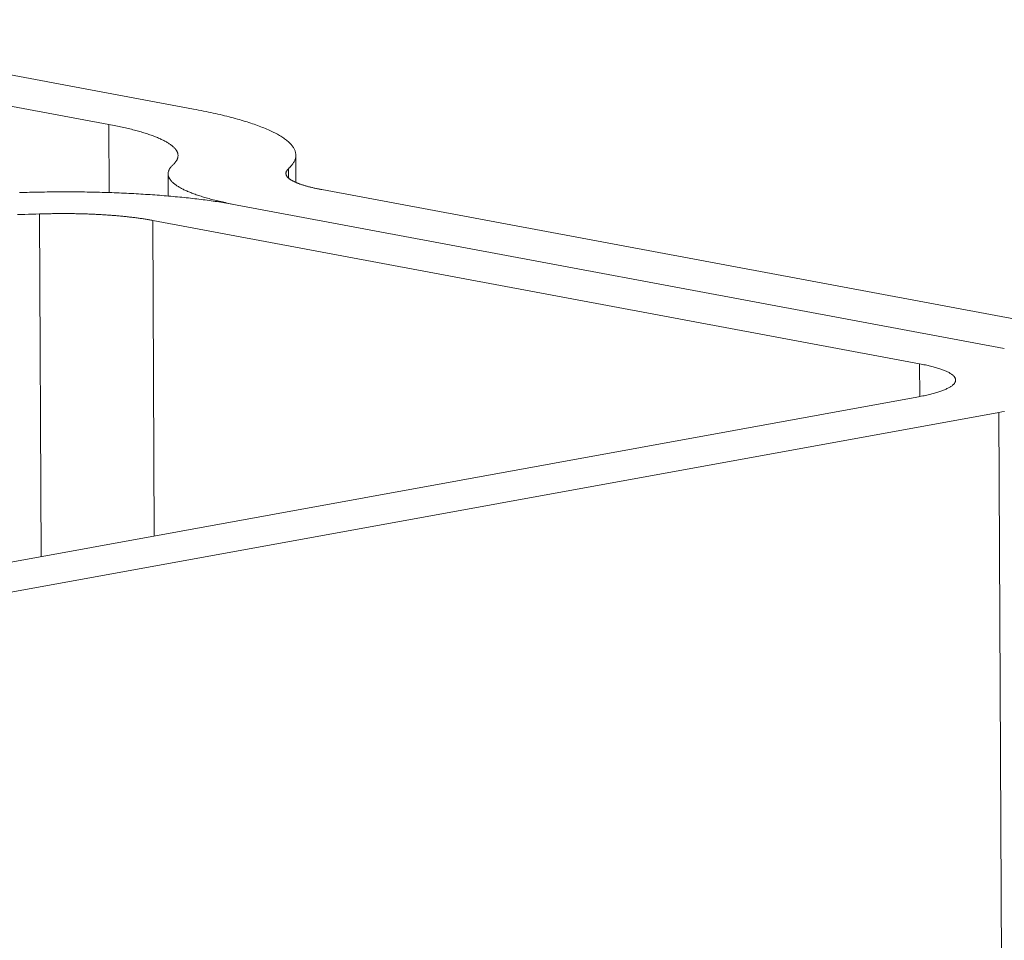
# Model space of a CAD drawing. Extents: x 1161 to 2211, y 0 to 1485.
# Drawn here: x 1660 to 1662, y 981 to 982 of the extents above; entities that cross this region are included whole.
import ezdxf

# ---------------------------------------------------------------- set-up
doc = ezdxf.new("R2010")
doc.units = 0
doc.header["$LTSCALE"] = 15
doc.layers.get('0').update_dxf_attribs({"linetype": 'CONTINUOUS'})
doc.layers.add('rahm2', color=2, linetype='CONTINUOUS', plot=False)
doc.layers.add('UK4', color=4, linetype='CONTINUOUS')

# ---------------------------------------------------------------- blocks, each defined once
blk = doc.blocks.new('W629.de_P2_2')
at = {"lineweight": 0, "extrusion": (-5.55112e-17, 0.965885, 0.258972)}
for p, q in [((180.5394, 366.20628), (180.20082, 366.26957)), ((180.14087, 366.25867), (180.47946, 366.19538)), ((180.47946, 366.19538), (180.47969, 366.1471)), ((180.61191, 366.17356), (180.612, 366.15424)), ((180.52143, 366.16039), (180.52151, 366.14464)), ((180.60672, 366.16403), (180.60675, 366.15734)), ((181.17386, 366.04758), (180.63038, 366.14918)), ((180.57043, 366.13828), (181.11391, 366.03667)), ((180.57043, 366.13828), (181.11391, 366.03667)), ((180.43028, 366.13194), (180.43148, 365.88923)), ((180.51047, 366.12737), (180.51157, 365.9038)), ((181.05395, 366.02575), (180.51047, 366.12737)), ((181.05395, 366.02575), (181.05406, 366.00256)), ((179.11899, 365.65034), (181.05195, 366.00216)), ((181.11007, 365.99129), (179.17711, 365.63945)), ((181.11007, 365.99129), (181.71202, 240.92942))]:
    blk.add_line(p, q, dxfattribs=at)
at = {"lineweight": 0}
for points in [[(180.5394, 366.20628), (180.54122, 366.20593), (180.54302, 366.20559), (180.5448, 366.20524), (180.54656, 366.20488), (180.5483, 366.20453), (180.55002, 366.20416), (180.55172, 366.2038), (180.5534, 366.20343), (180.55506, 366.20306), (180.5567, 366.20269), (180.55831, 366.20231), (180.55991, 366.20193), (180.56148, 366.20155), (180.56304, 366.20116), (180.56457, 366.20078), (180.56607, 366.20038), (180.56756, 366.19999), (180.56903, 366.19959), (180.57047, 366.19919), (180.57189, 366.19879), (180.57328, 366.19838), (180.57466, 366.19797), (180.57601, 366.19756), (180.57734, 366.19715), (180.57864, 366.19673), (180.57992, 366.19631), (180.58118, 366.19589), (180.58241, 366.19547), (180.58362, 366.19504), (180.58481, 366.19461), (180.58597, 366.19418), (180.58711, 366.19375), (180.58822, 366.19331), (180.58931, 366.19288), (180.59038, 366.19244), (180.59142, 366.192), (180.59243, 366.19155), (180.59342, 366.19111), (180.59439, 366.19066), (180.59533, 366.19021), (180.59625, 366.18976), (180.59714, 366.18931), (180.598, 366.18885), (180.59884, 366.18839), (180.59966, 366.18794), (180.60045, 366.18748), (180.60121, 366.18702), (180.60195, 366.18655), (180.60266, 366.18609), (180.60334, 366.18562), (180.604, 366.18516), (180.60464, 366.18469), (180.60524, 366.18422), (180.60582, 366.18375), (180.60638, 366.18328), (180.60691, 366.1828), (180.60741, 366.18233), (180.60789, 366.18185), (180.60834, 366.18138), (180.60876, 366.1809), (180.60916, 366.18042), (180.60953, 366.17995), (180.60987, 366.17947), (180.61019, 366.17899), (180.61048, 366.17851), (180.61074, 366.17802), (180.61098, 366.17754), (180.61119, 366.17706), (180.61137, 366.17658), (180.61153, 366.17609), (180.61165, 366.17561), (180.61176, 366.17513), (180.61183, 366.17464), (180.61188, 366.17416), (180.6119, 366.17367), (180.6119, 366.17319), (180.61187, 366.1727), (180.61181, 366.17222), (180.61172, 366.17174), (180.61161, 366.17125), (180.61147, 366.17077), (180.61131, 366.17028), (180.61111, 366.1698), (180.61089, 366.16931), (180.61065, 366.16883), (180.61037, 366.16835), (180.61008, 366.16787), (180.60975, 366.16738), (180.6094, 366.1669), (180.60902, 366.16642), (180.60861, 366.16594), (180.60818, 366.16546), (180.60772, 366.16498), (180.60723, 366.16451), (180.60672, 366.16403)], [(180.47946, 366.19538), (180.48069, 366.19515), (180.4819, 366.19491), (180.48311, 366.19467), (180.4843, 366.19443), (180.48547, 366.19419), (180.48663, 366.19395), (180.48778, 366.1937), (180.48892, 366.19346), (180.49004, 366.19321), (180.49114, 366.19295), (180.49224, 366.1927), (180.49331, 366.19244), (180.49438, 366.19218), (180.49543, 366.19192), (180.49646, 366.19166), (180.49748, 366.19139), (180.49848, 366.19113), (180.49947, 366.19086), (180.50045, 366.19059), (180.50141, 366.19032), (180.50235, 366.19004), (180.50328, 366.18977), (180.50419, 366.18949), (180.50509, 366.18921), (180.50597, 366.18893), (180.50684, 366.18864), (180.50769, 366.18836), (180.50852, 366.18807), (180.50934, 366.18779), (180.51014, 366.1875), (180.51092, 366.1872), (180.51169, 366.18691), (180.51244, 366.18662), (180.51318, 366.18632), (180.5139, 366.18603), (180.5146, 366.18573), (180.51529, 366.18543), (180.51596, 366.18513), (180.51661, 366.18482), (180.51725, 366.18452), (180.51787, 366.18422), (180.51847, 366.18391), (180.51905, 366.1836), (180.51962, 366.18329), (180.52017, 366.18298), (180.5207, 366.18267), (180.52122, 366.18236), (180.52172, 366.18205), (180.5222, 366.18174), (180.52266, 366.18142), (180.5231, 366.18111), (180.52353, 366.18079), (180.52394, 366.18047), (180.52434, 366.18015), (180.52471, 366.17984), (180.52507, 366.17952), (180.52541, 366.1792), (180.52573, 366.17887), (180.52603, 366.17855), (180.52632, 366.17823), (180.52659, 366.17791), (180.52684, 366.17758), (180.52707, 366.17726), (180.52728, 366.17694), (180.52748, 366.17661), (180.52766, 366.17629), (180.52782, 366.17596), (180.52796, 366.17564), (180.52808, 366.17531), (180.52819, 366.17498), (180.52827, 366.17466), (180.52834, 366.17433), (180.52839, 366.174), (180.52843, 366.17367), (180.52844, 366.17335), (180.52844, 366.17302), (180.52842, 366.17269), (180.52838, 366.17236), (180.52832, 366.17204), (180.52824, 366.17171), (180.52815, 366.17138), (180.52804, 366.17106), (180.52791, 366.17073), (180.52776, 366.1704), (180.52759, 366.17008), (180.52741, 366.16975), (180.52721, 366.16942), (180.52698, 366.1691), (180.52675, 366.16877), (180.52649, 366.16845), (180.52622, 366.16812), (180.52592, 366.1678), (180.52561, 366.16748), (180.52528, 366.16715), (180.52494, 366.16683)], [(180.57043, 366.13828), (180.5692, 366.13851), (180.56798, 366.13874), (180.56678, 366.13898), (180.56559, 366.13922), (180.56441, 366.13946), (180.56325, 366.13971), (180.5621, 366.13995), (180.56097, 366.1402), (180.55984, 366.14045), (180.55874, 366.1407), (180.55765, 366.14096), (180.55657, 366.14121), (180.5555, 366.14147), (180.55445, 366.14173), (180.55342, 366.142), (180.5524, 366.14226), (180.5514, 366.14253), (180.55041, 366.1428), (180.54943, 366.14307), (180.54847, 366.14334), (180.54753, 366.14361), (180.5466, 366.14389), (180.54569, 366.14417), (180.54479, 366.14445), (180.54391, 366.14473), (180.54304, 366.14501), (180.54219, 366.1453), (180.54136, 366.14558), (180.54054, 366.14587), (180.53974, 366.14616), (180.53896, 366.14645), (180.53819, 366.14675), (180.53743, 366.14704), (180.5367, 366.14734), (180.53598, 366.14763), (180.53527, 366.14793), (180.53459, 366.14823), (180.53392, 366.14853), (180.53327, 366.14883), (180.53263, 366.14914), (180.53201, 366.14944), (180.53141, 366.14975), (180.53083, 366.15006), (180.53026, 366.15036), (180.52971, 366.15067), (180.52918, 366.15098), (180.52866, 366.1513), (180.52816, 366.15161), (180.52768, 366.15192), (180.52722, 366.15224), (180.52677, 366.15255), (180.52634, 366.15287), (180.52593, 366.15319), (180.52554, 366.1535), (180.52517, 366.15382), (180.52481, 366.15414), (180.52447, 366.15446), (180.52415, 366.15478), (180.52384, 366.15511), (180.52356, 366.15543), (180.52329, 366.15575), (180.52304, 366.15607), (180.52281, 366.1564), (180.52259, 366.15672), (180.5224, 366.15705), (180.52222, 366.15737), (180.52206, 366.1577), (180.52192, 366.15802), (180.5218, 366.15835), (180.52169, 366.15868), (180.5216, 366.159), (180.52153, 366.15933), (180.52148, 366.15966), (180.52145, 366.15999), (180.52143, 366.16031), (180.52144, 366.16064), (180.52146, 366.16097), (180.5215, 366.1613), (180.52156, 366.16162), (180.52163, 366.16195), (180.52173, 366.16228), (180.52184, 366.1626), (180.52197, 366.16293), (180.52212, 366.16326), (180.52228, 366.16358), (180.52247, 366.16391), (180.52267, 366.16424), (180.52289, 366.16456), (180.52313, 366.16489), (180.52339, 366.16521), (180.52366, 366.16554), (180.52395, 366.16586), (180.52426, 366.16618), (180.52459, 366.16651), (180.52494, 366.16683)], [(180.63038, 366.14918), (180.62974, 366.1493), (180.62911, 366.14942), (180.62848, 366.14955), (180.62786, 366.14967), (180.62725, 366.1498), (180.62665, 366.14992), (180.62605, 366.15005), (180.62546, 366.15018), (180.62487, 366.15031), (180.6243, 366.15044), (180.62373, 366.15058), (180.62317, 366.15071), (180.62262, 366.15084), (180.62207, 366.15098), (180.62153, 366.15112), (180.621, 366.15125), (180.62048, 366.15139), (180.61997, 366.15153), (180.61946, 366.15167), (180.61896, 366.15181), (180.61847, 366.15196), (180.61799, 366.1521), (180.61751, 366.15224), (180.61705, 366.15239), (180.61659, 366.15254), (180.61614, 366.15268), (180.6157, 366.15283), (180.61526, 366.15298), (180.61484, 366.15313), (180.61442, 366.15328), (180.61401, 366.15343), (180.61361, 366.15358), (180.61322, 366.15374), (180.61284, 366.15389), (180.61246, 366.15405), (180.6121, 366.1542), (180.61174, 366.15436), (180.61139, 366.15451), (180.61105, 366.15467), (180.61072, 366.15483), (180.6104, 366.15499), (180.61009, 366.15515), (180.60978, 366.15531), (180.60949, 366.15547), (180.6092, 366.15563), (180.60893, 366.15579), (180.60866, 366.15595), (180.6084, 366.15611), (180.60815, 366.15628), (180.60791, 366.15644), (180.60768, 366.1566), (180.60745, 366.15677), (180.60724, 366.15693), (180.60704, 366.1571), (180.60684, 366.15727), (180.60666, 366.15743), (180.60648, 366.1576), (180.60631, 366.15776), (180.60615, 366.15793), (180.606, 366.1581), (180.60587, 366.15827), (180.60574, 366.15844), (180.60561, 366.1586), (180.6055, 366.15877), (180.6054, 366.15894), (180.60531, 366.15911), (180.60523, 366.15928), (180.60515, 366.15945), (180.60509, 366.15962), (180.60503, 366.15979), (180.60499, 366.15996), (180.60495, 366.16013), (180.60492, 366.1603), (180.60491, 366.16047), (180.6049, 366.16064), (180.6049, 366.16081), (180.60491, 366.16098), (180.60493, 366.16115), (180.60496, 366.16132), (180.605, 366.16149), (180.60505, 366.16166), (180.60511, 366.16183), (180.60518, 366.162), (180.60525, 366.16217), (180.60534, 366.16234), (180.60544, 366.16251), (180.60554, 366.16268), (180.60566, 366.16285), (180.60578, 366.16302), (180.60591, 366.16319), (180.60606, 366.16336), (180.60621, 366.16352), (180.60637, 366.16369), (180.60654, 366.16386), (180.60672, 366.16403)], [(180.41466, 366.13149), (180.41727, 366.13155), (180.41988, 366.13162), (180.42249, 366.13169), (180.42509, 366.13177), (180.42769, 366.13185), (180.43028, 366.13194)], [(180.57043, 366.13828), (180.56918, 366.13851), (180.56793, 366.13873), (180.56666, 366.13896), (180.56538, 366.13918), (180.56409, 366.1394), (180.56278, 366.13962), (180.56146, 366.13984), (180.56013, 366.14005), (180.55879, 366.14026), (180.55744, 366.14047), (180.55607, 366.14067), (180.55469, 366.14087), (180.5533, 366.14107), (180.5519, 366.14127), (180.55049, 366.14146), (180.54907, 366.14166), (180.54764, 366.14184), (180.54619, 366.14203), (180.54474, 366.14221), (180.54328, 366.1424), (180.5418, 366.14257), (180.54032, 366.14275), (180.53882, 366.14292), (180.53732, 366.14309), (180.5358, 366.14326), (180.53428, 366.14342), (180.53275, 366.14358), (180.53121, 366.14374), (180.52966, 366.14389), (180.5281, 366.14404), (180.52653, 366.14419), (180.52495, 366.14434), (180.52337, 366.14448), (180.52178, 366.14462), (180.52018, 366.14476), (180.51857, 366.14489), (180.51695, 366.14502), (180.51533, 366.14515), (180.5137, 366.14527), (180.51206, 366.1454), (180.51041, 366.14551), (180.50876, 366.14563), (180.5071, 366.14574), (180.50544, 366.14585), (180.50377, 366.14596), (180.50209, 366.14606), (180.50041, 366.14616), (180.49872, 366.14625), (180.49703, 366.14635), (180.49533, 366.14644), (180.49362, 366.14652), (180.49191, 366.14661), (180.4902, 366.14669), (180.48848, 366.14676), (180.48675, 366.14684), (180.48503, 366.14691), (180.48329, 366.14697), (180.48156, 366.14704), (180.47982, 366.1471), (180.47807, 366.14716), (180.47633, 366.14721), (180.47458, 366.14726), (180.47282, 366.14731), (180.47107, 366.14735), (180.46931, 366.14739), (180.46755, 366.14743), (180.46578, 366.14746), (180.46402, 366.14749), (180.46225, 366.14752), (180.46048, 366.14755), (180.45871, 366.14757), (180.45694, 366.14758), (180.45517, 366.1476), (180.45339, 366.14761), (180.45162, 366.14761), (180.44984, 366.14762), (180.44806, 366.14762), (180.44629, 366.14762), (180.44451, 366.14761), (180.44273, 366.1476), (180.44096, 366.14759), (180.43918, 366.14757), (180.43741, 366.14755), (180.43563, 366.14753), (180.43386, 366.1475), (180.43209, 366.14747), (180.43032, 366.14744), (180.42855, 366.1474), (180.42678, 366.14737), (180.42501, 366.14732), (180.42325, 366.14728), (180.42149, 366.14723), (180.41973, 366.14717), (180.41798, 366.14712), (180.41622, 366.14706)], [(180.51047, 366.12737), (180.50983, 366.12749), (180.50917, 366.12761), (180.50851, 366.12773), (180.50785, 366.12784), (180.50717, 366.12796), (180.5065, 366.12807), (180.50581, 366.12818), (180.50512, 366.12829), (180.50442, 366.1284), (180.50372, 366.12851), (180.50301, 366.12862), (180.50229, 366.12872), (180.50157, 366.12883), (180.50084, 366.12893), (180.50011, 366.12903), (180.49937, 366.12913), (180.49862, 366.12923), (180.49787, 366.12932), (180.49711, 366.12942), (180.49635, 366.12951), (180.49559, 366.12961), (180.49481, 366.1297), (180.49404, 366.12979), (180.49326, 366.12987), (180.49247, 366.12996), (180.49168, 366.13005), (180.49088, 366.13013), (180.49008, 366.13021), (180.48927, 366.13029), (180.48846, 366.13037), (180.48765, 366.13045), (180.48683, 366.13052), (180.486, 366.1306), (180.48517, 366.13067), (180.48434, 366.13074), (180.4835, 366.13081), (180.48266, 366.13088), (180.48182, 366.13095), (180.48097, 366.13101), (180.48012, 366.13107), (180.47926, 366.13114), (180.47841, 366.1312), (180.47754, 366.13125), (180.47668, 366.13131), (180.47581, 366.13137), (180.47494, 366.13142), (180.47406, 366.13147), (180.47318, 366.13152), (180.4723, 366.13157), (180.47142, 366.13162), (180.47053, 366.13166), (180.46964, 366.1317), (180.46875, 366.13175), (180.46786, 366.13179), (180.46696, 366.13182), (180.46606, 366.13186), (180.46516, 366.1319), (180.46426, 366.13193), (180.46335, 366.13196), (180.46245, 366.13199), (180.46154, 366.13202), (180.46063, 366.13204), (180.45972, 366.13207), (180.4588, 366.13209), (180.45789, 366.13211), (180.45697, 366.13213), (180.45606, 366.13215), (180.45514, 366.13217), (180.45422, 366.13218), (180.4533, 366.13219), (180.45238, 366.1322), (180.45146, 366.13221), (180.45053, 366.13222), (180.44961, 366.13222), (180.44869, 366.13223), (180.44776, 366.13223), (180.44684, 366.13223), (180.44592, 366.13223), (180.44499, 366.13223), (180.44407, 366.13222), (180.44315, 366.13221), (180.44222, 366.13221), (180.4413, 366.1322), (180.44038, 366.13218), (180.43945, 366.13217), (180.43853, 366.13215), (180.43761, 366.13214), (180.43669, 366.13212), (180.43577, 366.1321), (180.43486, 366.13208), (180.43394, 366.13205), (180.43302, 366.13203), (180.43211, 366.132), (180.4312, 366.13197), (180.43028, 366.13194)], [(181.11007, 365.99129), (181.11212, 365.99167), (181.11414, 365.99206)], [(181.05195, 366.00216), (181.05302, 366.00236), (181.05407, 366.00256), (181.0551, 366.00276), (181.05611, 366.00297), (181.0571, 366.00318), (181.05808, 366.00339), (181.05903, 366.0036), (181.05997, 366.00382), (181.06089, 366.00404), (181.06179, 366.00427), (181.06267, 366.00449), (181.06352, 366.00472), (181.06436, 366.00495), (181.06518, 366.00519), (181.06597, 366.00542), (181.06675, 366.00566), (181.0675, 366.0059), (181.06824, 366.00614), (181.06895, 366.00639), (181.06963, 366.00664), (181.0703, 366.00689), (181.07095, 366.00714), (181.07157, 366.00739), (181.07217, 366.00764), (181.07274, 366.0079), (181.0733, 366.00816), (181.07383, 366.00842), (181.07434, 366.00868), (181.07482, 366.00894), (181.07528, 366.00921), (181.07572, 366.00947), (181.07613, 366.00974), (181.07652, 366.01001), (181.07689, 366.01027), (181.07723, 366.01054), (181.07755, 366.01081), (181.07784, 366.01109), (181.07811, 366.01136), (181.07836, 366.01163), (181.07858, 366.0119), (181.07877, 366.01218), (181.07894, 366.01245), (181.07909, 366.01273), (181.07921, 366.013), (181.07931, 366.01328), (181.07938, 366.01355), (181.07943, 366.01383), (181.07945, 366.01411), (181.07945, 366.01438), (181.07943, 366.01466), (181.07938, 366.01493), (181.0793, 366.01521), (181.0792, 366.01548), (181.07907, 366.01576), (181.07892, 366.01603), (181.07875, 366.0163), (181.07855, 366.01658), (181.07833, 366.01685), (181.07808, 366.01712), (181.07781, 366.01739), (181.07751, 366.01766), (181.07719, 366.01793), (181.07685, 366.0182), (181.07648, 366.01846), (181.07609, 366.01873), (181.07567, 366.01899), (181.07523, 366.01925), (181.07477, 366.01951), (181.07428, 366.01977), (181.07377, 366.02003), (181.07324, 366.02029), (181.07268, 366.02054), (181.0721, 366.02079), (181.0715, 366.02104), (181.07087, 366.02129), (181.07023, 366.02154), (181.06956, 366.02178), (181.06887, 366.02203), (181.06815, 366.02227), (181.06742, 366.0225), (181.06666, 366.02274), (181.06589, 366.02297), (181.06509, 366.0232), (181.06427, 366.02343), (181.06343, 366.02366), (181.06257, 366.02388), (181.06169, 366.0241), (181.06079, 366.02432), (181.05987, 366.02453), (181.05893, 366.02474), (181.05797, 366.02495), (181.05699, 366.02516), (181.056, 366.02536), (181.05498, 366.02556), (181.05395, 366.02575)]]:
    blk.add_lwpolyline(points, dxfattribs=at)
blk = doc.blocks.new('W629.de_P2_1')
at = {"lineweight": 0, "extrusion": (-5.55112e-17, 0.965885, 0.258972)}
for p, q in [((180.5394, 366.20628), (180.20082, 366.26957)), ((180.14087, 366.25867), (180.47946, 366.19538)), ((180.61191, 366.17356), (180.612, 366.15424)), ((180.52143, 366.16039), (180.52151, 366.14464)), ((181.17386, 366.04758), (180.63038, 366.14918)), ((180.57043, 366.13828), (181.11391, 366.03667)), ((180.57043, 366.13828), (181.11391, 366.03667)), ((181.05395, 366.02575), (180.51047, 366.12737)), ((179.11899, 365.65034), (181.05195, 366.00216)), ((181.11007, 365.99129), (179.17711, 365.63945))]:
    blk.add_line(p, q, dxfattribs=at)
at = {"lineweight": 0}
for points in [[(180.5394, 366.20628), (180.54122, 366.20593), (180.54302, 366.20559), (180.5448, 366.20524), (180.54656, 366.20488), (180.5483, 366.20453), (180.55002, 366.20416), (180.55172, 366.2038), (180.5534, 366.20343), (180.55506, 366.20306), (180.5567, 366.20269), (180.55831, 366.20231), (180.55991, 366.20193), (180.56148, 366.20155), (180.56304, 366.20116), (180.56457, 366.20078), (180.56607, 366.20038), (180.56756, 366.19999), (180.56903, 366.19959), (180.57047, 366.19919), (180.57189, 366.19879), (180.57328, 366.19838), (180.57466, 366.19797), (180.57601, 366.19756), (180.57734, 366.19715), (180.57864, 366.19673), (180.57992, 366.19631), (180.58118, 366.19589), (180.58241, 366.19547), (180.58362, 366.19504), (180.58481, 366.19461), (180.58597, 366.19418), (180.58711, 366.19375), (180.58822, 366.19331), (180.58931, 366.19288), (180.59038, 366.19244), (180.59142, 366.192), (180.59243, 366.19155), (180.59342, 366.19111), (180.59439, 366.19066), (180.59533, 366.19021), (180.59625, 366.18976), (180.59714, 366.18931), (180.598, 366.18885), (180.59884, 366.18839), (180.59966, 366.18794), (180.60045, 366.18748), (180.60121, 366.18702), (180.60195, 366.18655), (180.60266, 366.18609), (180.60334, 366.18562), (180.604, 366.18516), (180.60464, 366.18469), (180.60524, 366.18422), (180.60582, 366.18375), (180.60638, 366.18328), (180.60691, 366.1828), (180.60741, 366.18233), (180.60789, 366.18185), (180.60834, 366.18138), (180.60876, 366.1809), (180.60916, 366.18042), (180.60953, 366.17995), (180.60987, 366.17947), (180.61019, 366.17899), (180.61048, 366.17851), (180.61074, 366.17802), (180.61098, 366.17754), (180.61119, 366.17706), (180.61137, 366.17658), (180.61153, 366.17609), (180.61165, 366.17561), (180.61176, 366.17513), (180.61183, 366.17464), (180.61188, 366.17416), (180.6119, 366.17367), (180.6119, 366.17319), (180.61187, 366.1727), (180.61181, 366.17222), (180.61172, 366.17174), (180.61161, 366.17125), (180.61147, 366.17077), (180.61131, 366.17028), (180.61111, 366.1698), (180.61089, 366.16931), (180.61065, 366.16883), (180.61037, 366.16835), (180.61008, 366.16787), (180.60975, 366.16738), (180.6094, 366.1669), (180.60902, 366.16642), (180.60861, 366.16594), (180.60818, 366.16546), (180.60772, 366.16498), (180.60723, 366.16451), (180.60672, 366.16403)], [(180.47946, 366.19538), (180.48069, 366.19515), (180.4819, 366.19491), (180.48311, 366.19467), (180.4843, 366.19443), (180.48547, 366.19419), (180.48663, 366.19395), (180.48778, 366.1937), (180.48892, 366.19346), (180.49004, 366.19321), (180.49114, 366.19295), (180.49224, 366.1927), (180.49331, 366.19244), (180.49438, 366.19218), (180.49543, 366.19192), (180.49646, 366.19166), (180.49748, 366.19139), (180.49848, 366.19113), (180.49947, 366.19086), (180.50045, 366.19059), (180.50141, 366.19032), (180.50235, 366.19004), (180.50328, 366.18977), (180.50419, 366.18949), (180.50509, 366.18921), (180.50597, 366.18893), (180.50684, 366.18864), (180.50769, 366.18836), (180.50852, 366.18807), (180.50934, 366.18779), (180.51014, 366.1875), (180.51092, 366.1872), (180.51169, 366.18691), (180.51244, 366.18662), (180.51318, 366.18632), (180.5139, 366.18603), (180.5146, 366.18573), (180.51529, 366.18543), (180.51596, 366.18513), (180.51661, 366.18482), (180.51725, 366.18452), (180.51787, 366.18422), (180.51847, 366.18391), (180.51905, 366.1836), (180.51962, 366.18329), (180.52017, 366.18298), (180.5207, 366.18267), (180.52122, 366.18236), (180.52172, 366.18205), (180.5222, 366.18174), (180.52266, 366.18142), (180.5231, 366.18111), (180.52353, 366.18079), (180.52394, 366.18047), (180.52434, 366.18015), (180.52471, 366.17984), (180.52507, 366.17952), (180.52541, 366.1792), (180.52573, 366.17887), (180.52603, 366.17855), (180.52632, 366.17823), (180.52659, 366.17791), (180.52684, 366.17758), (180.52707, 366.17726), (180.52728, 366.17694), (180.52748, 366.17661), (180.52766, 366.17629), (180.52782, 366.17596), (180.52796, 366.17564), (180.52808, 366.17531), (180.52819, 366.17498), (180.52827, 366.17466), (180.52834, 366.17433), (180.52839, 366.174), (180.52843, 366.17367), (180.52844, 366.17335), (180.52844, 366.17302), (180.52842, 366.17269), (180.52838, 366.17236), (180.52832, 366.17204), (180.52824, 366.17171), (180.52815, 366.17138), (180.52804, 366.17106), (180.52791, 366.17073), (180.52776, 366.1704), (180.52759, 366.17008), (180.52741, 366.16975), (180.52721, 366.16942), (180.52698, 366.1691), (180.52675, 366.16877), (180.52649, 366.16845), (180.52622, 366.16812), (180.52592, 366.1678), (180.52561, 366.16748), (180.52528, 366.16715), (180.52494, 366.16683)], [(180.57043, 366.13828), (180.5692, 366.13851), (180.56798, 366.13874), (180.56678, 366.13898), (180.56559, 366.13922), (180.56441, 366.13946), (180.56325, 366.13971), (180.5621, 366.13995), (180.56097, 366.1402), (180.55984, 366.14045), (180.55874, 366.1407), (180.55765, 366.14096), (180.55657, 366.14121), (180.5555, 366.14147), (180.55445, 366.14173), (180.55342, 366.142), (180.5524, 366.14226), (180.5514, 366.14253), (180.55041, 366.1428), (180.54943, 366.14307), (180.54847, 366.14334), (180.54753, 366.14361), (180.5466, 366.14389), (180.54569, 366.14417), (180.54479, 366.14445), (180.54391, 366.14473), (180.54304, 366.14501), (180.54219, 366.1453), (180.54136, 366.14558), (180.54054, 366.14587), (180.53974, 366.14616), (180.53896, 366.14645), (180.53819, 366.14675), (180.53743, 366.14704), (180.5367, 366.14734), (180.53598, 366.14763), (180.53527, 366.14793), (180.53459, 366.14823), (180.53392, 366.14853), (180.53327, 366.14883), (180.53263, 366.14914), (180.53201, 366.14944), (180.53141, 366.14975), (180.53083, 366.15006), (180.53026, 366.15036), (180.52971, 366.15067), (180.52918, 366.15098), (180.52866, 366.1513), (180.52816, 366.15161), (180.52768, 366.15192), (180.52722, 366.15224), (180.52677, 366.15255), (180.52634, 366.15287), (180.52593, 366.15319), (180.52554, 366.1535), (180.52517, 366.15382), (180.52481, 366.15414), (180.52447, 366.15446), (180.52415, 366.15478), (180.52384, 366.15511), (180.52356, 366.15543), (180.52329, 366.15575), (180.52304, 366.15607), (180.52281, 366.1564), (180.52259, 366.15672), (180.5224, 366.15705), (180.52222, 366.15737), (180.52206, 366.1577), (180.52192, 366.15802), (180.5218, 366.15835), (180.52169, 366.15868), (180.5216, 366.159), (180.52153, 366.15933), (180.52148, 366.15966), (180.52145, 366.15999), (180.52143, 366.16031), (180.52144, 366.16064), (180.52146, 366.16097), (180.5215, 366.1613), (180.52156, 366.16162), (180.52163, 366.16195), (180.52173, 366.16228), (180.52184, 366.1626), (180.52197, 366.16293), (180.52212, 366.16326), (180.52228, 366.16358), (180.52247, 366.16391), (180.52267, 366.16424), (180.52289, 366.16456), (180.52313, 366.16489), (180.52339, 366.16521), (180.52366, 366.16554), (180.52395, 366.16586), (180.52426, 366.16618), (180.52459, 366.16651), (180.52494, 366.16683)], [(180.63038, 366.14918), (180.62974, 366.1493), (180.62911, 366.14942), (180.62848, 366.14955), (180.62786, 366.14967), (180.62725, 366.1498), (180.62665, 366.14992), (180.62605, 366.15005), (180.62546, 366.15018), (180.62487, 366.15031), (180.6243, 366.15044), (180.62373, 366.15058), (180.62317, 366.15071), (180.62262, 366.15084), (180.62207, 366.15098), (180.62153, 366.15112), (180.621, 366.15125), (180.62048, 366.15139), (180.61997, 366.15153), (180.61946, 366.15167), (180.61896, 366.15181), (180.61847, 366.15196), (180.61799, 366.1521), (180.61751, 366.15224), (180.61705, 366.15239), (180.61659, 366.15254), (180.61614, 366.15268), (180.6157, 366.15283), (180.61526, 366.15298), (180.61484, 366.15313), (180.61442, 366.15328), (180.61401, 366.15343), (180.61361, 366.15358), (180.61322, 366.15374), (180.61284, 366.15389), (180.61246, 366.15405), (180.6121, 366.1542), (180.61174, 366.15436), (180.61139, 366.15451), (180.61105, 366.15467), (180.61072, 366.15483), (180.6104, 366.15499), (180.61009, 366.15515), (180.60978, 366.15531), (180.60949, 366.15547), (180.6092, 366.15563), (180.60893, 366.15579), (180.60866, 366.15595), (180.6084, 366.15611), (180.60815, 366.15628), (180.60791, 366.15644), (180.60768, 366.1566), (180.60745, 366.15677), (180.60724, 366.15693), (180.60704, 366.1571), (180.60684, 366.15727), (180.60666, 366.15743), (180.60648, 366.1576), (180.60631, 366.15776), (180.60615, 366.15793), (180.606, 366.1581), (180.60587, 366.15827), (180.60574, 366.15844), (180.60561, 366.1586), (180.6055, 366.15877), (180.6054, 366.15894), (180.60531, 366.15911), (180.60523, 366.15928), (180.60515, 366.15945), (180.60509, 366.15962), (180.60503, 366.15979), (180.60499, 366.15996), (180.60495, 366.16013), (180.60492, 366.1603), (180.60491, 366.16047), (180.6049, 366.16064), (180.6049, 366.16081), (180.60491, 366.16098), (180.60493, 366.16115), (180.60496, 366.16132), (180.605, 366.16149), (180.60505, 366.16166), (180.60511, 366.16183), (180.60518, 366.162), (180.60525, 366.16217), (180.60534, 366.16234), (180.60544, 366.16251), (180.60554, 366.16268), (180.60566, 366.16285), (180.60578, 366.16302), (180.60591, 366.16319), (180.60606, 366.16336), (180.60621, 366.16352), (180.60637, 366.16369), (180.60654, 366.16386), (180.60672, 366.16403)], [(180.41466, 366.13149), (180.41727, 366.13155), (180.41988, 366.13162), (180.42249, 366.13169), (180.42509, 366.13177), (180.42769, 366.13185), (180.43028, 366.13194)], [(180.57043, 366.13828), (180.56918, 366.13851), (180.56793, 366.13873), (180.56666, 366.13896), (180.56538, 366.13918), (180.56409, 366.1394), (180.56278, 366.13962), (180.56146, 366.13984), (180.56013, 366.14005), (180.55879, 366.14026), (180.55744, 366.14047), (180.55607, 366.14067), (180.55469, 366.14087), (180.5533, 366.14107), (180.5519, 366.14127), (180.55049, 366.14146), (180.54907, 366.14166), (180.54764, 366.14184), (180.54619, 366.14203), (180.54474, 366.14221), (180.54328, 366.1424), (180.5418, 366.14257), (180.54032, 366.14275), (180.53882, 366.14292), (180.53732, 366.14309), (180.5358, 366.14326), (180.53428, 366.14342), (180.53275, 366.14358), (180.53121, 366.14374), (180.52966, 366.14389), (180.5281, 366.14404), (180.52653, 366.14419), (180.52495, 366.14434), (180.52337, 366.14448), (180.52178, 366.14462), (180.52018, 366.14476), (180.51857, 366.14489), (180.51695, 366.14502), (180.51533, 366.14515), (180.5137, 366.14527), (180.51206, 366.1454), (180.51041, 366.14551), (180.50876, 366.14563), (180.5071, 366.14574), (180.50544, 366.14585), (180.50377, 366.14596), (180.50209, 366.14606), (180.50041, 366.14616), (180.49872, 366.14625), (180.49703, 366.14635), (180.49533, 366.14644), (180.49362, 366.14652), (180.49191, 366.14661), (180.4902, 366.14669), (180.48848, 366.14676), (180.48675, 366.14684), (180.48503, 366.14691), (180.48329, 366.14697), (180.48156, 366.14704), (180.47982, 366.1471), (180.47807, 366.14716), (180.47633, 366.14721), (180.47458, 366.14726), (180.47282, 366.14731), (180.47107, 366.14735), (180.46931, 366.14739), (180.46755, 366.14743), (180.46578, 366.14746), (180.46402, 366.14749), (180.46225, 366.14752), (180.46048, 366.14755), (180.45871, 366.14757), (180.45694, 366.14758), (180.45517, 366.1476), (180.45339, 366.14761), (180.45162, 366.14761), (180.44984, 366.14762), (180.44806, 366.14762), (180.44629, 366.14762), (180.44451, 366.14761), (180.44273, 366.1476), (180.44096, 366.14759), (180.43918, 366.14757), (180.43741, 366.14755), (180.43563, 366.14753), (180.43386, 366.1475), (180.43209, 366.14747), (180.43032, 366.14744), (180.42855, 366.1474), (180.42678, 366.14737), (180.42501, 366.14732), (180.42325, 366.14728), (180.42149, 366.14723), (180.41973, 366.14717), (180.41798, 366.14712), (180.41622, 366.14706)], [(180.51047, 366.12737), (180.50983, 366.12749), (180.50917, 366.12761), (180.50851, 366.12773), (180.50785, 366.12784), (180.50717, 366.12796), (180.5065, 366.12807), (180.50581, 366.12818), (180.50512, 366.12829), (180.50442, 366.1284), (180.50372, 366.12851), (180.50301, 366.12862), (180.50229, 366.12872), (180.50157, 366.12883), (180.50084, 366.12893), (180.50011, 366.12903), (180.49937, 366.12913), (180.49862, 366.12923), (180.49787, 366.12932), (180.49711, 366.12942), (180.49635, 366.12951), (180.49559, 366.12961), (180.49481, 366.1297), (180.49404, 366.12979), (180.49326, 366.12987), (180.49247, 366.12996), (180.49168, 366.13005), (180.49088, 366.13013), (180.49008, 366.13021), (180.48927, 366.13029), (180.48846, 366.13037), (180.48765, 366.13045), (180.48683, 366.13052), (180.486, 366.1306), (180.48517, 366.13067), (180.48434, 366.13074), (180.4835, 366.13081), (180.48266, 366.13088), (180.48182, 366.13095), (180.48097, 366.13101), (180.48012, 366.13107), (180.47926, 366.13114), (180.47841, 366.1312), (180.47754, 366.13125), (180.47668, 366.13131), (180.47581, 366.13137), (180.47494, 366.13142), (180.47406, 366.13147), (180.47318, 366.13152), (180.4723, 366.13157), (180.47142, 366.13162), (180.47053, 366.13166), (180.46964, 366.1317), (180.46875, 366.13175), (180.46786, 366.13179), (180.46696, 366.13182), (180.46606, 366.13186), (180.46516, 366.1319), (180.46426, 366.13193), (180.46335, 366.13196), (180.46245, 366.13199), (180.46154, 366.13202), (180.46063, 366.13204), (180.45972, 366.13207), (180.4588, 366.13209), (180.45789, 366.13211), (180.45697, 366.13213), (180.45606, 366.13215), (180.45514, 366.13217), (180.45422, 366.13218), (180.4533, 366.13219), (180.45238, 366.1322), (180.45146, 366.13221), (180.45053, 366.13222), (180.44961, 366.13222), (180.44869, 366.13223), (180.44776, 366.13223), (180.44684, 366.13223), (180.44592, 366.13223), (180.44499, 366.13223), (180.44407, 366.13222), (180.44315, 366.13221), (180.44222, 366.13221), (180.4413, 366.1322), (180.44038, 366.13218), (180.43945, 366.13217), (180.43853, 366.13215), (180.43761, 366.13214), (180.43669, 366.13212), (180.43577, 366.1321), (180.43486, 366.13208), (180.43394, 366.13205), (180.43302, 366.13203), (180.43211, 366.132), (180.4312, 366.13197), (180.43028, 366.13194)], [(181.11007, 365.99129), (181.11212, 365.99167), (181.11414, 365.99206)], [(181.05195, 366.00216), (181.05302, 366.00236), (181.05407, 366.00256), (181.0551, 366.00276), (181.05611, 366.00297), (181.0571, 366.00318), (181.05808, 366.00339), (181.05903, 366.0036), (181.05997, 366.00382), (181.06089, 366.00404), (181.06179, 366.00427), (181.06267, 366.00449), (181.06352, 366.00472), (181.06436, 366.00495), (181.06518, 366.00519), (181.06597, 366.00542), (181.06675, 366.00566), (181.0675, 366.0059), (181.06824, 366.00614), (181.06895, 366.00639), (181.06963, 366.00664), (181.0703, 366.00689), (181.07095, 366.00714), (181.07157, 366.00739), (181.07217, 366.00764), (181.07274, 366.0079), (181.0733, 366.00816), (181.07383, 366.00842), (181.07434, 366.00868), (181.07482, 366.00894), (181.07528, 366.00921), (181.07572, 366.00947), (181.07613, 366.00974), (181.07652, 366.01001), (181.07689, 366.01027), (181.07723, 366.01054), (181.07755, 366.01081), (181.07784, 366.01109), (181.07811, 366.01136), (181.07836, 366.01163), (181.07858, 366.0119), (181.07877, 366.01218), (181.07894, 366.01245), (181.07909, 366.01273), (181.07921, 366.013), (181.07931, 366.01328), (181.07938, 366.01355), (181.07943, 366.01383), (181.07945, 366.01411), (181.07945, 366.01438), (181.07943, 366.01466), (181.07938, 366.01493), (181.0793, 366.01521), (181.0792, 366.01548), (181.07907, 366.01576), (181.07892, 366.01603), (181.07875, 366.0163), (181.07855, 366.01658), (181.07833, 366.01685), (181.07808, 366.01712), (181.07781, 366.01739), (181.07751, 366.01766), (181.07719, 366.01793), (181.07685, 366.0182), (181.07648, 366.01846), (181.07609, 366.01873), (181.07567, 366.01899), (181.07523, 366.01925), (181.07477, 366.01951), (181.07428, 366.01977), (181.07377, 366.02003), (181.07324, 366.02029), (181.07268, 366.02054), (181.0721, 366.02079), (181.0715, 366.02104), (181.07087, 366.02129), (181.07023, 366.02154), (181.06956, 366.02178), (181.06887, 366.02203), (181.06815, 366.02227), (181.06742, 366.0225), (181.06666, 366.02274), (181.06589, 366.02297), (181.06509, 366.0232), (181.06427, 366.02343), (181.06343, 366.02366), (181.06257, 366.02388), (181.06169, 366.0241), (181.06079, 366.02432), (181.05987, 366.02453), (181.05893, 366.02474), (181.05797, 366.02495), (181.05699, 366.02516), (181.056, 366.02536), (181.05498, 366.02556), (181.05395, 366.02575)]]:
    blk.add_lwpolyline(points, dxfattribs=at)

msp = doc.modelspace()

# ---------------------------------------------------------------- block references
at = {"layer": 'rahm2', "xscale": 2.199278497255703, "yscale": 2.199278497255703, "zscale": 2.199278497255703}
msp.add_blockref('W629.de_P2_2', (1263.5197, 176.667), dxfattribs=at)
at = {"layer": 'UK4', "xscale": 2.199278497255703, "yscale": 2.199278497255703, "zscale": 2.199278497255703}
msp.add_blockref('W629.de_P2_1', (1263.5197, 176.667), dxfattribs=at)

doc.saveas('drawing.dxf')
